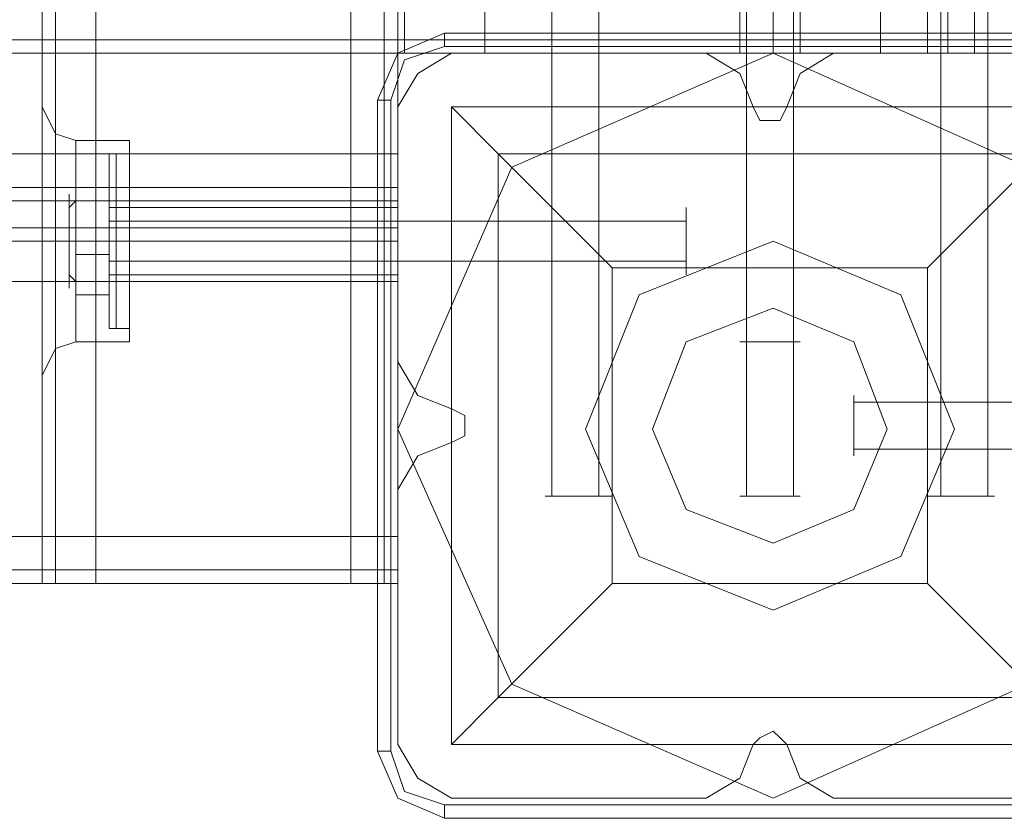
# Model space of a CAD drawing. Units: millimetres. Extents: x -2196 to 8564, y -5658 to 5533.
# Drawn here: x 3508 to 3628, y -62 to 35 of the extents above; entities that cross this region are included whole.
import ezdxf

# ---------------------------------------------------------------- set-up
doc = ezdxf.new("R2010")
doc.units = ezdxf.units.MM

# ---------------------------------------------------------------- blocks, each defined once
blk = doc.blocks.new('WMF0')
at = {"color": 30, "lineweight": 0}
for points in [[(7204.225, -4532.165), (7204.225, -5001.686)], [(7204.225, -4532.165), (7204.225, -5001.686)], [(7206.677, -5001.686), (7206.677, -4532.165)], [(7206.677, -5001.686), (7206.677, -4532.165)], [(7206.677, -5001.686), (7206.677, -4532.165)], [(7206.677, -4532.165), (7206.677, -5001.686)], [(7206.677, -4532.165), (7222.205, -4532.165), (7222.205, -5001.686), (7206.677, -5001.686)], [(7222.205, -5001.686), (7222.205, -4532.165)], [(7222.205, -5001.686), (7222.205, -4532.165)], [(7222.205, -4532.165), (7222.205, -5001.686)], [(7224.248, -4532.165), (7224.248, -5001.686)], [(7224.248, -4532.165), (7224.248, -5001.686)], [(7225.066, -4532.165), (7225.066, -5001.686)], [(7225.066, -4532.165), (7225.066, -5001.686)], [(7225.066, -4532.165), (7225.066, -5001.686)], [(7225.066, -4532.165), (7225.066, -5001.686)], [(7203.408, -4554.64), (7203.408, -4979.619)], [(7203.408, -4554.64), (7203.408, -4979.619)], [(7203.408, -4554.64), (7203.408, -4979.619)], [(7203.408, -4554.64), (7203.408, -4979.619)], [(7258.165, -4564.447), (7258.165, -4969.403)], [(7258.574, -4564.447), (7258.574, -4969.403)], [(7275.328, -4564.447), (7260.208, -4564.447), (7260.208, -4969.403)], [(7245.906, -4969.403), (7245.906, -4952.649)], [(7245.906, -4969.403), (7245.906, -4952.649)], [(7247.949, -4969.403), (7247.949, -4952.649)], [(7247.949, -4969.403), (7247.949, -4952.649)], [(7247.949, -4969.403), (7247.949, -4952.649)], [(7247.949, -4969.403), (7247.949, -4952.649)], [(7249.584, -4969.403), (7249.584, -4952.649)], [(7249.584, -4969.403), (7249.584, -4952.649)], [(6780.471, -4969.403), (7265.112, -4969.403)], [(6780.471, -4969.403), (7265.112, -4969.403)], [(6780.471, -4969.403), (7265.112, -4969.403)], [(6780.471, -4969.403), (7265.112, -4969.403)], [(6780.471, -4969.403), (7265.112, -4969.403)], [(6780.471, -4969.403), (7265.112, -4969.403)], [(7228.335, -4969.403), (7226.291, -4970.629), (7225.066, -4972.673)], [(7228.335, -4969.403), (7226.291, -4970.629), (7225.066, -4972.673)], [(7243.863, -4969.403), (7228.335, -4969.403)], [(7243.863, -4969.403), (7228.335, -4969.403)], [(7246.723, -4972.673), (7245.906, -4970.629), (7243.863, -4969.403)], [(7246.723, -4972.673), (7245.906, -4970.629), (7243.863, -4969.403)], [(7251.627, -4969.403), (7249.584, -4970.629), (7248.766, -4972.673)], [(7251.627, -4969.403), (7249.584, -4970.629), (7248.766, -4972.673)], [(7267.155, -4969.403), (7251.627, -4969.403)], [(7267.155, -4969.403), (7251.627, -4969.403)], [(7263.069, -4969.403), (7258.165, -4969.403)], [(7258.165, -4969.403), (7258.574, -4969.403), (7260.208, -4969.403)], [(7260.208, -4969.403), (7275.328, -4969.403)], [(7203.408, -4972.673), (7204.225, -4974.307), (7205.451, -4974.716)], [(7203.408, -4972.673), (7204.225, -4974.307), (7205.451, -4974.716)], [(7225.066, -4972.673), (7225.066, -4988.201)], [(7225.066, -4972.673), (7225.066, -4988.201)], [(7248.766, -4972.673), (7248.358, -4973.49), (7247.949, -4973.49), (7247.132, -4973.49), (7246.723, -4972.673)], [(7248.766, -4972.673), (7248.358, -4973.49), (7247.949, -4973.49), (7247.132, -4973.49), (7246.723, -4972.673)], [(7204.225, -4974.307), (7204.225, -4976.35), (7204.225, -4980.845), (7204.225, -4985.34), (7204.225, -4987.383)], [(7204.225, -4985.34), (7204.225, -4980.845), (7204.225, -4976.35), (7204.225, -4974.307)], [(7205.451, -4986.975), (7205.451, -4984.932), (7205.451, -4980.845), (7205.451, -4976.759), (7205.451, -4974.716)], [(7205.451, -4986.975), (7205.451, -4984.932), (7205.451, -4980.845), (7205.451, -4976.759), (7205.451, -4974.716)], [(7208.72, -4974.716), (7205.451, -4974.716)], [(7208.72, -4974.716), (7205.451, -4974.716)], [(7208.72, -4986.975), (7208.72, -4984.932), (7208.72, -4980.845), (7208.72, -4976.759), (7208.72, -4974.716)], [(7208.72, -4986.975), (7208.72, -4984.932), (7208.72, -4980.845), (7208.72, -4976.759), (7208.72, -4974.716)], [(7225.066, -4978.393), (7225.066, -4977.576), (7225.066, -4975.533)], [(7225.066, -4975.533), (7225.066, -4977.576), (7225.066, -4978.393)], [(7205.451, -4976.759), (7205.451, -4980.845), (7205.451, -4984.932), (7205.451, -4986.975)], [(7205.451, -4976.759), (7205.451, -4980.845), (7205.451, -4984.932), (7205.451, -4986.975)], [(7208.72, -4976.759), (7208.72, -4980.845), (7208.72, -4984.932), (7208.72, -4986.975)], [(7208.72, -4976.759), (7208.72, -4980.845), (7208.72, -4984.932), (7208.72, -4986.975)], [(7225.066, -4977.576), (6820.517, -4977.576)], [(7225.066, -4977.576), (6820.517, -4977.576)], [(7225.066, -4980.028), (7225.066, -4978.393), (6820.517, -4978.393)], [(6820.517, -4978.393), (7225.066, -4978.393)], [(7225.066, -4978.393), (7225.066, -4980.028), (6820.517, -4980.028)], [(7208.72, -4982.888), (7208.72, -4982.071), (7208.72, -4980.845), (7208.72, -4979.619), (7208.72, -4978.802)], [(7208.72, -4982.888), (7208.72, -4982.071), (7208.72, -4980.845), (7208.72, -4979.619), (7208.72, -4978.802)], [(7225.066, -4978.802), (7208.72, -4978.802)], [(7225.066, -4978.802), (7208.72, -4978.802)], [(7225.066, -4978.802), (7225.066, -4979.619), (7225.066, -4980.845), (7225.066, -4982.071), (7225.066, -4982.888)], [(7225.066, -4982.071), (7225.066, -4980.845), (7225.066, -4979.619), (7225.066, -4978.802)], [(7225.066, -4978.802), (7225.066, -4979.619), (7225.066, -4980.845), (7225.066, -4982.071), (7225.066, -4982.888)], [(7225.066, -4982.071), (7225.066, -4980.845), (7225.066, -4979.619), (7225.066, -4978.802)], [(7203.408, -4979.619), (7203.408, -4980.028), (7203.408, -4980.845), (7203.408, -4981.663), (7203.408, -4982.071)], [(7203.408, -4979.619), (7203.408, -4980.028), (7203.408, -4980.845), (7203.408, -4981.663), (7203.408, -4982.071)], [(7203.408, -4982.071), (7203.408, -4981.663), (7203.408, -4980.845), (7203.408, -4980.028), (7203.408, -4979.619)], [(7203.408, -4982.071), (7203.408, -4981.663), (7203.408, -4980.845), (7203.408, -4980.028), (7203.408, -4979.619)], [(7208.72, -4979.619), (7208.72, -4980.845), (7208.72, -4982.071), (7208.72, -4982.888)], [(7208.72, -4979.619), (7208.72, -4980.845), (7208.72, -4982.071), (7208.72, -4982.888)], [(6820.517, -4980.028), (7225.066, -4980.028)], [(7225.066, -4983.297), (7225.066, -4980.845), (7225.066, -4980.028)], [(7225.066, -4980.028), (7225.066, -4980.845), (7225.066, -4983.297)], [(7225.066, -4980.845), (6820.517, -4980.845)], [(7225.066, -4980.845), (6820.517, -4980.845)], [(7203.408, -4980.845), (7204.225, -4980.845), (7205.451, -4980.845)], [(7203.408, -4980.845), (7204.225, -4980.845), (7205.451, -4980.845)], [(7203.408, -4980.845), (7204.225, -4980.845), (7205.451, -4980.845)], [(7203.408, -4980.845), (7204.225, -4980.845), (7205.451, -4980.845)], [(7208.72, -4980.845), (7205.451, -4980.845)], [(7208.72, -4980.845), (7205.451, -4980.845)], [(7208.72, -4980.845), (7205.451, -4980.845)], [(7208.72, -4980.845), (7205.451, -4980.845)], [(7225.066, -4980.845), (7208.72, -4980.845)], [(7225.066, -4980.845), (7208.72, -4980.845)], [(7225.066, -4980.845), (7208.72, -4980.845)], [(7225.066, -4980.845), (7208.72, -4980.845)], [(7203.408, -4982.071), (7203.408, -5001.686)], [(7203.408, -4982.071), (7203.408, -5001.686)], [(7203.408, -4982.071), (7203.408, -5001.686)], [(7203.408, -4982.071), (7203.408, -5001.686)], [(7225.066, -4982.888), (7208.72, -4982.888)], [(7225.066, -4982.888), (7208.72, -4982.888)], [(7225.066, -4998.825), (7225.066, -4983.297), (6820.517, -4983.297)], [(7203.408, -4989.018), (7204.225, -4987.383), (7205.451, -4986.975)], [(7203.408, -4989.018), (7204.225, -4987.383), (7205.451, -4986.975)], [(7208.72, -4986.975), (7205.451, -4986.975)], [(7208.72, -4986.975), (7205.451, -4986.975)], [(7225.066, -4988.201), (7226.291, -4990.244), (7228.335, -4991.061)], [(7225.066, -4988.201), (7226.291, -4990.244), (7228.335, -4991.061)], [(7228.335, -4991.061), (7229.152, -4991.47), (7229.152, -4992.287), (7229.152, -4992.696), (7228.335, -4993.104)], [(7228.335, -4991.061), (7229.152, -4991.47), (7229.152, -4992.287), (7229.152, -4992.696), (7228.335, -4993.104)], [(7228.335, -4993.104), (7226.291, -4993.922), (7225.066, -4995.965)], [(7228.335, -4993.104), (7226.291, -4993.922), (7225.066, -4995.965)], [(7225.066, -4995.965), (7225.066, -5011.493)], [(7225.066, -4995.965), (7225.066, -5011.493)], [(7225.066, -4998.825), (6820.517, -4998.825)], [(7225.066, -5001.686), (7225.066, -5000.868), (7225.066, -4998.825)], [(7225.066, -4998.825), (7225.066, -5000.868), (7225.066, -5001.686)], [(7225.066, -5000.868), (6820.517, -5000.868)], [(7225.066, -5000.868), (6820.517, -5000.868)], [(7225.066, -5001.686), (6820.517, -5001.686)], [(7225.066, -5001.686), (6820.517, -5001.686)], [(7203.408, -5001.686), (7204.225, -5001.686), (7206.677, -5001.686)], [(7203.408, -5001.686), (7204.225, -5001.686), (7206.677, -5001.686)], [(7206.677, -5001.686), (7204.225, -5001.686), (7203.408, -5001.686)], [(7206.677, -5001.686), (7204.225, -5001.686), (7203.408, -5001.686)], [(7222.205, -5001.686), (7206.677, -5001.686)], [(7225.066, -5001.686), (7224.248, -5001.686), (7222.205, -5001.686)], [(7222.205, -5001.686), (7224.248, -5001.686), (7225.066, -5001.686)], [(7225.066, -5001.686), (7224.248, -5001.686), (7222.205, -5001.686)], [(7222.205, -5001.686), (7224.248, -5001.686), (7225.066, -5001.686)], [(7246.723, -5011.493), (7247.132, -5011.084), (7247.949, -5010.676), (7248.358, -5011.084), (7248.766, -5011.493)], [(7246.723, -5011.493), (7247.132, -5011.084), (7247.949, -5010.676), (7248.358, -5011.084), (7248.766, -5011.493)], [(7225.066, -5011.493), (7226.291, -5013.536), (7228.335, -5014.762)], [(7225.066, -5011.493), (7226.291, -5013.536), (7228.335, -5014.762)], [(7243.863, -5014.762), (7245.906, -5013.536), (7246.723, -5011.493)], [(7243.863, -5014.762), (7245.906, -5013.536), (7246.723, -5011.493)], [(7248.766, -5011.493), (7249.584, -5013.536), (7251.627, -5014.762)], [(7248.766, -5011.493), (7249.584, -5013.536), (7251.627, -5014.762)], [(7228.335, -5014.762), (7243.863, -5014.762)], [(7228.335, -5014.762), (7243.863, -5014.762)], [(7251.627, -5014.762), (7267.155, -5014.762)], [(7251.627, -5014.762), (7267.155, -5014.762)]]:
    blk.add_lwpolyline(points, dxfattribs=at)
for points in [[(7204.225, -4532.165), (7204.225, -5001.686), (7204.225, -4532.165)], [(7224.248, -4532.165), (7224.248, -5001.686), (7224.248, -4532.165)], [(6820.517, -4969.403), (6820.517, -4975.533), (7225.066, -4975.533), (7225.066, -4969.403), (7257.348, -4969.403), (7257.348, -4960.005), (6788.235, -4960.005), (6788.235, -4969.403), (6820.517, -4969.403)], [(7257.348, -4969.403), (7225.066, -4969.403), (7225.066, -4975.533), (6820.517, -4975.533), (6820.517, -4969.403), (6788.235, -4969.403), (6788.235, -4960.005), (7257.348, -4960.005), (7257.348, -4969.403)], [(6780.471, -4968.586), (7265.112, -4968.586), (6780.471, -4968.586), (7265.112, -4968.586), (6780.471, -4968.586), (7265.112, -4968.586), (6780.471, -4968.586)], [(7249.584, -4969.403), (7249.175, -4969.403), (7247.949, -4969.403), (7246.315, -4969.403), (7245.906, -4969.403), (7246.315, -4969.403), (7247.949, -4969.403), (7249.175, -4969.403), (7249.584, -4969.403)], [(7249.584, -4969.403), (7249.175, -4969.403), (7247.949, -4969.403), (7246.315, -4969.403), (7245.906, -4969.403), (7246.315, -4969.403), (7247.949, -4969.403), (7249.175, -4969.403), (7249.584, -4969.403)], [(7203.408, -4979.619), (7203.408, -4974.716), (7203.408, -4972.673), (7203.408, -4974.716), (7203.408, -4979.619)], [(7203.408, -4979.619), (7203.408, -4974.716), (7203.408, -4972.673), (7203.408, -4974.716), (7203.408, -4979.619)], [(7204.225, -4974.307), (7204.225, -4976.35), (7204.225, -4980.845), (7204.225, -4985.34), (7204.225, -4987.383), (7204.225, -4985.34), (7204.225, -4980.845), (7204.225, -4976.35), (7204.225, -4974.307)], [(7203.408, -4982.071), (7203.408, -4986.975), (7203.408, -4989.018), (7203.408, -4986.975), (7203.408, -4982.071)], [(7203.408, -4982.071), (7203.408, -4986.975), (7203.408, -4989.018), (7203.408, -4986.975), (7203.408, -4982.071)], [(7225.066, -4983.297), (7225.066, -4998.825), (6820.517, -4998.825), (6820.517, -4983.297), (7225.066, -4983.297)]]:
    blk.add_lwpolyline(points, close=True, dxfattribs=at)
at = {"color": 251, "lineweight": 0}
for points in [[(7246.315, -4951.832), (7246.315, -4986.975)], [(7246.315, -4951.832), (7246.315, -4986.975)], [(7249.175, -4951.832), (7249.175, -4986.975)], [(7249.175, -4951.832), (7249.175, -4986.975)], [(7234.464, -4961.231), (7234.464, -4996.373)], [(7237.325, -4961.231), (7237.325, -4996.373)], [(7246.315, -4961.231), (7246.315, -4996.373)], [(7249.175, -4961.231), (7249.175, -4996.373)], [(7258.165, -4961.231), (7258.165, -4996.373)], [(7261.025, -4961.231), (7261.025, -4996.373)], [(7207.494, -4986.157), (7207.494, -4984.523), (7207.494, -4980.845), (7207.494, -4977.168), (7207.494, -4975.533)], [(7207.494, -4975.533), (7207.903, -4975.533)], [(7207.494, -4986.157), (7207.494, -4984.523), (7207.494, -4980.845), (7207.494, -4977.168), (7207.494, -4975.533)], [(7207.494, -4986.157), (7207.494, -4984.523), (7207.494, -4980.845), (7207.494, -4977.168), (7207.494, -4975.533)], [(7207.494, -4975.533), (7207.903, -4975.533)], [(7207.494, -4986.157), (7207.494, -4984.523), (7207.494, -4980.845), (7207.494, -4977.168), (7207.494, -4975.533)], [(7207.903, -4975.533), (7207.903, -4976.759), (7207.903, -4980.845), (7207.903, -4984.932), (7207.903, -4986.157)], [(7207.903, -4984.932), (7207.903, -4980.845), (7207.903, -4976.759), (7207.903, -4975.533)], [(7207.903, -4975.533), (7208.72, -4975.533)], [(7207.903, -4975.533), (7207.903, -4976.759), (7207.903, -4980.845), (7207.903, -4984.932), (7207.903, -4986.157)], [(7207.903, -4984.932), (7207.903, -4980.845), (7207.903, -4976.759), (7207.903, -4975.533)], [(7207.903, -4975.533), (7208.72, -4975.533)], [(7208.72, -4986.157), (7208.72, -4984.932), (7208.72, -4980.845), (7208.72, -4976.759), (7208.72, -4975.533)], [(7208.72, -4986.157), (7208.72, -4984.932), (7208.72, -4980.845), (7208.72, -4976.759), (7208.72, -4975.533)], [(7207.494, -4977.168), (7207.494, -4980.845), (7207.494, -4984.523), (7207.494, -4986.157)], [(7207.494, -4977.168), (7207.494, -4980.845), (7207.494, -4984.523), (7207.494, -4986.157)], [(7207.494, -4977.168), (7207.494, -4980.845), (7207.494, -4984.523), (7207.494, -4986.157)], [(7207.494, -4977.168), (7207.494, -4980.845), (7207.494, -4984.523), (7207.494, -4986.157)], [(7208.72, -4976.759), (7208.72, -4980.845), (7208.72, -4984.932), (7208.72, -4986.157)], [(7208.72, -4976.759), (7208.72, -4980.845), (7208.72, -4984.932), (7208.72, -4986.157)], [(7205.451, -4980.028), (7205.451, -4977.576), (7207.494, -4977.576), (7207.494, -4980.028)], [(7205.451, -4977.576), (7205.451, -4978.393), (7207.494, -4978.393), (7207.494, -4977.576)], [(7205.451, -4980.028), (7205.451, -4977.576), (7207.494, -4977.576), (7207.494, -4980.028)], [(7205.451, -4977.576), (7205.451, -4978.393), (7207.494, -4978.393), (7207.494, -4977.576)], [(7205.043, -4978.802), (7205.451, -4978.393)], [(7205.043, -4978.802), (7205.451, -4978.393)], [(7205.451, -4978.393), (7205.451, -4981.663), (7207.494, -4981.663), (7207.494, -4978.393)], [(7205.451, -4978.393), (7205.451, -4981.663), (7207.494, -4981.663), (7207.494, -4978.393)], [(7207.494, -4978.393), (7207.494, -4979.211), (7207.494, -4980.845), (7207.494, -4982.48), (7207.494, -4983.297)], [(7207.494, -4982.48), (7207.494, -4980.845), (7207.494, -4979.211), (7207.494, -4978.393)], [(7207.494, -4978.393), (7207.494, -4978.802), (7207.903, -4978.802)], [(7207.494, -4978.393), (7207.494, -4979.211), (7207.494, -4980.845), (7207.494, -4982.48), (7207.494, -4983.297)], [(7207.494, -4982.48), (7207.494, -4980.845), (7207.494, -4979.211), (7207.494, -4978.393)], [(7207.494, -4978.393), (7207.494, -4978.802), (7207.903, -4978.802)], [(7207.494, -4978.802), (7207.494, -4979.211), (7207.494, -4980.845), (7207.494, -4982.48), (7207.494, -4982.888)], [(7207.494, -4982.48), (7207.494, -4980.845), (7207.494, -4979.211), (7207.494, -4978.802)], [(7207.494, -4978.802), (7207.494, -4979.619), (7207.494, -4980.845), (7207.494, -4982.071), (7207.494, -4982.888)], [(7207.494, -4982.071), (7207.494, -4980.845), (7207.494, -4979.619), (7207.494, -4978.802)], [(7207.494, -4978.802), (7207.494, -4979.619), (7207.494, -4980.845), (7207.494, -4982.071), (7207.494, -4982.888)], [(7207.494, -4982.071), (7207.494, -4980.845), (7207.494, -4979.619), (7207.494, -4978.802)], [(7207.494, -4978.802), (7207.494, -4979.211), (7207.494, -4980.845), (7207.494, -4982.48), (7207.494, -4982.888)], [(7207.494, -4982.48), (7207.494, -4980.845), (7207.494, -4979.211), (7207.494, -4978.802)], [(7207.903, -4982.888), (7207.903, -4982.48), (7207.903, -4980.845), (7207.903, -4979.211), (7207.903, -4978.802)], [(7207.903, -4978.802), (7208.72, -4978.802)], [(7207.903, -4982.888), (7207.903, -4982.48), (7207.903, -4980.845), (7207.903, -4979.211), (7207.903, -4978.802)], [(7207.903, -4978.802), (7208.72, -4978.802)], [(7208.72, -4978.802), (7208.72, -4979.211), (7208.72, -4980.845), (7208.72, -4982.48), (7208.72, -4982.888)], [(7208.72, -4982.48), (7208.72, -4980.845), (7208.72, -4979.211), (7208.72, -4978.802)], [(7208.72, -4978.802), (7208.72, -4979.211), (7208.72, -4980.845), (7208.72, -4982.48), (7208.72, -4982.888)], [(7208.72, -4982.48), (7208.72, -4980.845), (7208.72, -4979.211), (7208.72, -4978.802)], [(7207.494, -4979.619), (7242.637, -4979.619)], [(7207.494, -4979.619), (7242.637, -4979.619)], [(7207.903, -4979.211), (7207.903, -4980.845), (7207.903, -4982.48), (7207.903, -4982.888)], [(7207.903, -4979.211), (7207.903, -4980.845), (7207.903, -4982.48), (7207.903, -4982.888)], [(7205.451, -4983.297), (7205.451, -4980.028), (7207.494, -4980.028), (7207.494, -4983.297)], [(7205.451, -4983.297), (7205.451, -4980.028), (7207.494, -4980.028), (7207.494, -4983.297)], [(7207.494, -4980.845), (7207.903, -4980.845)], [(7207.494, -4980.845), (7207.903, -4980.845)], [(7207.494, -4980.845), (7207.903, -4980.845)], [(7207.494, -4980.845), (7207.903, -4980.845)], [(7207.494, -4980.845), (7207.903, -4980.845)], [(7207.494, -4980.845), (7207.903, -4980.845)], [(7207.494, -4980.845), (7207.903, -4980.845)], [(7207.494, -4980.845), (7207.903, -4980.845)], [(7207.903, -4980.845), (7208.72, -4980.845)], [(7207.903, -4980.845), (7208.72, -4980.845)], [(7207.903, -4980.845), (7208.72, -4980.845)], [(7207.903, -4980.845), (7208.72, -4980.845)], [(7207.903, -4980.845), (7208.72, -4980.845)], [(7207.903, -4980.845), (7208.72, -4980.845)], [(7207.903, -4980.845), (7208.72, -4980.845)], [(7207.903, -4980.845), (7208.72, -4980.845)], [(7205.451, -4981.663), (7205.451, -4984.114), (7207.494, -4984.114), (7207.494, -4981.663)], [(7205.451, -4981.663), (7205.451, -4984.114), (7207.494, -4984.114), (7207.494, -4981.663)], [(7207.494, -4982.071), (7242.637, -4982.071)], [(7207.494, -4982.071), (7242.637, -4982.071)], [(7205.043, -4982.888), (7205.451, -4983.297)], [(7205.043, -4982.888), (7205.451, -4983.297)], [(7207.494, -4983.297), (7207.494, -4982.888), (7207.903, -4982.888)], [(7207.494, -4983.297), (7207.494, -4982.888), (7207.903, -4982.888)], [(7207.903, -4982.888), (7208.72, -4982.888)], [(7207.903, -4982.888), (7208.72, -4982.888)], [(7205.451, -4984.114), (7205.451, -4983.297), (7207.494, -4983.297), (7207.494, -4984.114)], [(7205.451, -4984.114), (7205.451, -4983.297), (7207.494, -4983.297), (7207.494, -4984.114)], [(7207.494, -4986.157), (7207.903, -4986.157)], [(7207.494, -4986.157), (7207.903, -4986.157)], [(7207.903, -4986.157), (7208.72, -4986.157)], [(7207.903, -4986.157), (7208.72, -4986.157)], [(7287.995, -4990.652), (7252.853, -4990.652)], [(7287.995, -4990.652), (7252.853, -4990.652)], [(7287.995, -4993.513), (7252.853, -4993.513)], [(7287.995, -4993.513), (7252.853, -4993.513)]]:
    blk.add_lwpolyline(points, dxfattribs=at)
at = {"color": 33, "lineweight": 0}
for points in [[(7225.474, -4963.683), (7225.474, -4969.403)], [(7225.474, -4963.683), (7225.474, -4969.403)], [(7230.378, -4963.683), (7230.378, -4969.403)], [(7254.487, -4963.683), (7254.487, -4969.403)], [(8169.828, -4969.403), (7985.126, -4969.403), (7794.293, -4969.403), (7601.009, -4969.403), (7410.177, -4969.403), (7225.474, -4969.403)], [(7225.474, -4969.403), (7292.49, -4969.403)], [(7254.487, -4969.403), (7234.873, -4969.403), (7231.604, -4969.403), (7246.723, -4969.403), (7271.241, -4969.403)], [(8140.815, -4969.403), (7921.379, -4969.403), (7697.856, -4969.403), (7473.924, -4969.403), (7254.487, -4969.403)]]:
    blk.add_lwpolyline(points, dxfattribs=at)
at = {"color": 27, "lineweight": 0}
for points in [[(7227.926, -4968.178), (7225.066, -4969.403), (7223.84, -4972.264)], [(7227.926, -4968.178), (7225.066, -4969.403), (7223.84, -4972.264)], [(7227.926, -4968.178), (7227.926, -4968.995)], [(7267.564, -4968.178), (7227.926, -4968.178)], [(7267.564, -4968.178), (7227.926, -4968.178)], [(7267.564, -4968.178), (7227.926, -4968.178)], [(7224.657, -4972.264), (7225.474, -4969.812), (7227.926, -4968.995)], [(7227.926, -4968.995), (7267.564, -4968.995)], [(7223.84, -4972.264), (7224.657, -4972.264)], [(7223.84, -4972.264), (7223.84, -5011.901)], [(7223.84, -5011.901), (7223.84, -4972.264)], [(7223.84, -4972.264), (7223.84, -5011.901)], [(7224.657, -5011.901), (7224.657, -4972.264)], [(7228.335, -4972.673), (7267.155, -4972.673), (7267.155, -5011.493)], [(7228.335, -4972.673), (7267.155, -4972.673)], [(7228.335, -4972.673), (7228.335, -5011.493)], [(7228.335, -4972.673), (7231.195, -4975.533), (7238.142, -4982.48)], [(7228.335, -4972.673), (7228.335, -5011.493)], [(7257.348, -4982.48), (7264.295, -4975.533), (7267.155, -4972.673)], [(7231.195, -4975.533), (7264.295, -4975.533)], [(7231.195, -4975.533), (7231.195, -5008.632)], [(7238.142, -4982.48), (7257.348, -4982.48)], [(7238.142, -4982.48), (7238.142, -5001.686)], [(7257.348, -4982.48), (7257.348, -5001.686)], [(7238.142, -5001.686), (7231.195, -5008.632), (7228.335, -5011.493)], [(7238.142, -5001.686), (7257.348, -5001.686)], [(7267.155, -5011.493), (7264.295, -5008.632), (7257.348, -5001.686)], [(7231.195, -5008.632), (7264.295, -5008.632)], [(7223.84, -5011.901), (7224.657, -5011.901)], [(7223.84, -5011.901), (7225.066, -5014.762), (7227.926, -5015.988)], [(7223.84, -5011.901), (7225.066, -5014.762), (7227.926, -5015.988)], [(7227.926, -5015.171), (7225.474, -5014.353), (7224.657, -5011.901)], [(7228.335, -5011.493), (7267.155, -5011.493)], [(7228.335, -5011.493), (7267.155, -5011.493)], [(7267.564, -5015.171), (7227.926, -5015.171)], [(7227.926, -5015.988), (7227.926, -5015.171)], [(7227.926, -5015.988), (7267.564, -5015.988)], [(7267.564, -5015.988), (7227.926, -5015.988)], [(7227.926, -5015.988), (7267.564, -5015.988)]]:
    blk.add_lwpolyline(points, dxfattribs=at)
at = {"color": 51, "lineweight": 0}
for points in [[(7228.335, -4969.403), (7226.291, -4970.629), (7225.066, -4972.673)], [(7228.335, -4969.403), (7226.291, -4970.629), (7225.066, -4972.673)], [(7243.863, -4969.403), (7228.335, -4969.403)], [(7243.863, -4969.403), (7228.335, -4969.403)], [(7246.723, -4972.673), (7245.906, -4970.629), (7243.863, -4969.403)], [(7246.723, -4972.673), (7245.906, -4970.629), (7243.863, -4969.403)], [(7251.627, -4969.403), (7249.584, -4970.629), (7248.766, -4972.673)], [(7251.627, -4969.403), (7249.584, -4970.629), (7248.766, -4972.673)], [(7267.155, -4969.403), (7251.627, -4969.403)], [(7267.155, -4969.403), (7251.627, -4969.403)], [(7225.066, -4972.673), (7225.066, -4988.201)], [(7225.066, -4972.673), (7225.066, -4988.201)], [(7248.766, -4972.673), (7248.358, -4973.49), (7247.949, -4973.49), (7247.132, -4973.49), (7246.723, -4972.673)], [(7248.766, -4972.673), (7248.358, -4973.49), (7247.949, -4973.49), (7247.132, -4973.49), (7246.723, -4972.673)], [(7225.066, -4988.201), (7226.291, -4990.244), (7228.335, -4991.061)], [(7225.066, -4988.201), (7226.291, -4990.244), (7228.335, -4991.061)], [(7228.335, -4991.061), (7229.152, -4991.47), (7229.152, -4992.287), (7229.152, -4992.696), (7228.335, -4993.104)], [(7228.335, -4991.061), (7229.152, -4991.47), (7229.152, -4992.287), (7229.152, -4992.696), (7228.335, -4993.104)], [(7228.335, -4993.104), (7226.291, -4993.922), (7225.066, -4995.965)], [(7228.335, -4993.104), (7226.291, -4993.922), (7225.066, -4995.965)], [(7225.066, -4995.965), (7225.066, -5011.493)], [(7225.066, -4995.965), (7225.066, -5011.493)], [(7246.723, -5011.493), (7247.132, -5011.084), (7247.949, -5010.676), (7248.358, -5011.084), (7248.766, -5011.493)], [(7246.723, -5011.493), (7247.132, -5011.084), (7247.949, -5010.676), (7248.358, -5011.084), (7248.766, -5011.493)], [(7225.066, -5011.493), (7226.291, -5013.536), (7228.335, -5014.762)], [(7225.066, -5011.493), (7226.291, -5013.536), (7228.335, -5014.762)], [(7243.863, -5014.762), (7245.906, -5013.536), (7246.723, -5011.493)], [(7243.863, -5014.762), (7245.906, -5013.536), (7246.723, -5011.493)], [(7248.766, -5011.493), (7249.584, -5013.536), (7251.627, -5014.762)], [(7248.766, -5011.493), (7249.584, -5013.536), (7251.627, -5014.762)], [(7228.335, -5014.762), (7243.863, -5014.762)], [(7228.335, -5014.762), (7243.863, -5014.762)], [(7251.627, -5014.762), (7267.155, -5014.762)], [(7251.627, -5014.762), (7267.155, -5014.762)]]:
    blk.add_lwpolyline(points, dxfattribs=at)
at = {"color": 27, "lineweight": 0}
blk.add_lwpolyline([(7225.066, -4992.287), (7232.012, -4976.35), (7247.949, -4969.403), (7263.477, -4976.35), (7270.424, -4992.287), (7263.477, -5007.815), (7247.949, -5014.762), (7232.012, -5007.815), (7225.066, -4992.287)], close=True, dxfattribs=at)
blk.add_lwpolyline([(7225.066, -4992.287), (7232.012, -4976.35), (7247.949, -4969.403), (7263.477, -4976.35), (7270.424, -4992.287), (7263.477, -5007.815), (7247.949, -5014.762), (7232.012, -5007.815), (7225.066, -4992.287)], close=True, dxfattribs=at)
at = {"color": 251, "lineweight": 0}
for points in [[(7205.043, -4983.706), (7205.043, -4982.888), (7205.043, -4980.845), (7205.043, -4978.802), (7205.043, -4977.985), (7205.043, -4978.802), (7205.043, -4980.845), (7205.043, -4982.888), (7205.043, -4983.706)], [(7205.043, -4983.706), (7205.043, -4982.888), (7205.043, -4980.845), (7205.043, -4978.802), (7205.043, -4977.985), (7205.043, -4978.802), (7205.043, -4980.845), (7205.043, -4982.888), (7205.043, -4983.706)], [(7242.637, -4982.888), (7242.637, -4982.071), (7242.637, -4980.845), (7242.637, -4979.619), (7242.637, -4978.802), (7242.637, -4979.619), (7242.637, -4980.845), (7242.637, -4982.071), (7242.637, -4982.888)], [(7242.637, -4982.888), (7242.637, -4982.071), (7242.637, -4980.845), (7242.637, -4979.619), (7242.637, -4978.802), (7242.637, -4979.619), (7242.637, -4980.845), (7242.637, -4982.071), (7242.637, -4982.888)], [(7245.906, -4986.975), (7246.315, -4986.975), (7247.949, -4986.975), (7249.175, -4986.975), (7249.584, -4986.975), (7249.175, -4986.975), (7247.949, -4986.975), (7246.315, -4986.975), (7245.906, -4986.975)], [(7245.906, -4986.975), (7246.315, -4986.975), (7247.949, -4986.975), (7249.175, -4986.975), (7249.584, -4986.975), (7249.175, -4986.975), (7247.949, -4986.975), (7246.315, -4986.975), (7245.906, -4986.975)], [(7252.853, -4990.244), (7252.853, -4990.652), (7252.853, -4992.287), (7252.853, -4993.513), (7252.853, -4993.922), (7252.853, -4993.513), (7252.853, -4992.287), (7252.853, -4990.652), (7252.853, -4990.244)], [(7252.853, -4990.244), (7252.853, -4990.652), (7252.853, -4992.287), (7252.853, -4993.513), (7252.853, -4993.922), (7252.853, -4993.513), (7252.853, -4992.287), (7252.853, -4990.652), (7252.853, -4990.244)], [(7238.142, -4996.373), (7237.325, -4996.373), (7236.099, -4996.373), (7234.464, -4996.373), (7234.056, -4996.373), (7234.464, -4996.373), (7236.099, -4996.373), (7237.325, -4996.373), (7238.142, -4996.373)], [(7249.584, -4996.373), (7249.175, -4996.373), (7247.54, -4996.373), (7246.315, -4996.373), (7245.906, -4996.373), (7246.315, -4996.373), (7247.54, -4996.373), (7249.175, -4996.373), (7249.584, -4996.373)], [(7257.348, -4996.373), (7258.165, -4996.373), (7259.391, -4996.373), (7261.025, -4996.373), (7261.434, -4996.373), (7261.025, -4996.373), (7259.391, -4996.373), (7258.165, -4996.373), (7257.348, -4996.373)]]:
    blk.add_lwpolyline(points, close=True, dxfattribs=at)
at = {"color": 51, "lineweight": 0}
for points in [[(7258.982, -4992.287), (7255.713, -4984.114), (7247.949, -4980.845), (7239.776, -4984.114), (7236.507, -4992.287), (7239.776, -5000.051), (7247.949, -5003.32), (7255.713, -5000.051), (7258.982, -4992.287)], [(7258.982, -4992.287), (7255.713, -4984.114), (7247.949, -4980.845), (7239.776, -4984.114), (7236.507, -4992.287), (7239.776, -5000.051), (7247.949, -5003.32), (7255.713, -5000.051), (7258.982, -4992.287)], [(7247.949, -5003.32), (7255.713, -5000.051), (7258.982, -4992.287), (7255.713, -4984.114), (7247.949, -4980.845), (7239.776, -4984.114), (7236.507, -4992.287), (7239.776, -5000.051), (7247.949, -5003.32)], [(7247.949, -5003.32), (7255.713, -5000.051), (7258.982, -4992.287), (7255.713, -4984.114), (7247.949, -4980.845), (7239.776, -4984.114), (7236.507, -4992.287), (7239.776, -5000.051), (7247.949, -5003.32)], [(7258.982, -4992.287), (7255.713, -4984.114), (7247.949, -4980.845), (7239.776, -4984.114), (7236.507, -4992.287), (7239.776, -5000.051), (7247.949, -5003.32), (7255.713, -5000.051), (7258.982, -4992.287)], [(7258.982, -4992.287), (7255.713, -4984.114), (7247.949, -4980.845), (7239.776, -4984.114), (7236.507, -4992.287), (7239.776, -5000.051), (7247.949, -5003.32), (7255.713, -5000.051), (7258.982, -4992.287)]]:
    blk.add_lwpolyline(points, close=True, dxfattribs=at)
at = {"color": 254, "lineweight": 0}
for points in [[(7240.594, -4992.287), (7242.637, -4986.975), (7247.949, -4984.932), (7252.853, -4986.975), (7254.896, -4992.287), (7252.853, -4997.191), (7247.949, -4999.234), (7242.637, -4997.191), (7240.594, -4992.287)], [(7254.896, -4992.287), (7252.853, -4986.975), (7247.949, -4984.932), (7242.637, -4986.975), (7240.594, -4992.287), (7242.637, -4997.191), (7247.949, -4999.234), (7252.853, -4997.191), (7254.896, -4992.287)]]:
    blk.add_lwpolyline(points, close=True, dxfattribs=at)

msp = doc.modelspace()

# ---------------------------------------------------------------- block references
at = {"xscale": 2.001033900000039, "yscale": 2.001033900000039, "zscale": 2.0010339}
msp.add_blockref('WMF0', (-10903.1, 9975.02), dxfattribs=at)

doc.saveas('drawing.dxf')
